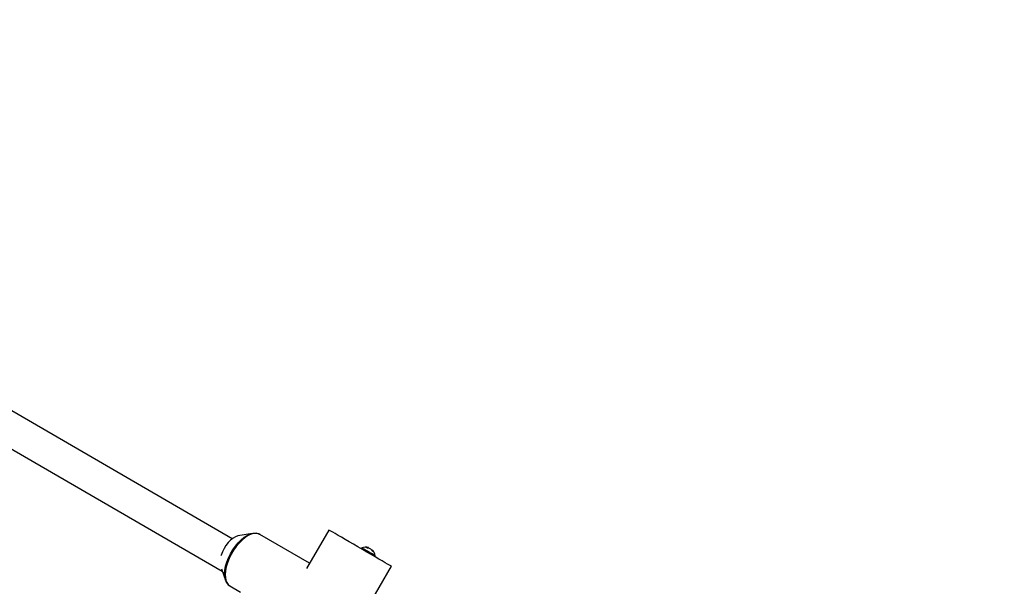
# Model space of a CAD drawing. Units: millimetres. Extents: x -3972 to 5262, y -5718 to 3703.
# Drawn here: x 1074 to 1550, y 1250 to 1524 of the extents above; entities that cross this region are included whole.
import ezdxf

# ---------------------------------------------------------------- set-up
doc = ezdxf.new("R2010")
doc.units = ezdxf.units.MM

msp = doc.modelspace()

# ---------------------------------------------------------------- linework, layer by layer
at = {"color": 7, "linetype": 'Continuous', "lineweight": 25}
for p, q in [((1176.6, 1272.53), (989.15, 1381.16)), ((981.12, 1367.31), (1171.75, 1256.84)), ((1186.49, 1275.14), (1179.38, 1273.88)), ((1214.03, 1260.66), (1189.92, 1274.63)), ((1223.37, 1276.76), (1212.57, 1258.13)), ((1242.06, 1267.96), (1242.18, 1268.26)), ((1242.4, 1267.96), (1242.49, 1268.23)), ((1243.46, 1267.67), (1243.46, 1267.67)), ((1244.02, 1267.17), (1244.02, 1267.19)), ((1244.19, 1266.89), (1244.4, 1267.12)), ((1244.36, 1266.62), (1244.56, 1266.87)), ((1236.74, 1230.03), (1253.65, 1259.22)), ((1171.34, 1257.98), (1173.34, 1252.43)), ((1175.48, 1249.71), (1180.6, 1246.75))]:
    msp.add_line(p, q, dxfattribs=at)
at = {"color": 7, "linetype": 'Continuous', "lineweight": 25, "flags": 128}
for points in [[(1179.38, 1273.88), (1179.29, 1273.87), (1178.18, 1273.49), (1177, 1272.82), (1175.81, 1271.87), (1174.66, 1270.69), (1173.58, 1269.31), (1172.62, 1267.79), (1171.82, 1266.19), (1171.2, 1264.57), (1171.12, 1264.33)], [(1172.97, 1253.95), (1172.88, 1255.55), (1173.02, 1257.33), (1173.39, 1259.23), (1173.98, 1261.21), (1174.77, 1263.22), (1175.74, 1265.21), (1176.88, 1267.13), (1178.15, 1268.94), (1179.52, 1270.58), (1180.96, 1272.03), (1182.43, 1273.24), (1183.9, 1274.18), (1185.33, 1274.83), (1186.68, 1275.17), (1187.92, 1275.2), (1187.97, 1275.2)], [(1253.65, 1259.22), (1253.61, 1259.24), (1253.31, 1259.41), (1252.71, 1259.76), (1251.82, 1260.28), (1250.66, 1260.95), (1249.25, 1261.77), (1247.62, 1262.71), (1245.81, 1263.76), (1243.85, 1264.9), (1241.78, 1266.1), (1239.64, 1267.34), (1237.48, 1268.59), (1235.34, 1269.83), (1233.26, 1271.03), (1231.3, 1272.17), (1229.47, 1273.23), (1227.84, 1274.17), (1226.42, 1275), (1225.24, 1275.68), (1224.34, 1276.2), (1223.72, 1276.56), (1223.41, 1276.74), (1223.37, 1276.76)], [(1245.82, 1264.32), (1245.77, 1264.35), (1245.44, 1264.54), (1244.84, 1264.89), (1244.01, 1265.37), (1243.05, 1265.93), (1242.04, 1266.51), (1241.08, 1267.06), (1240.27, 1267.53), (1239.69, 1267.87), (1239.39, 1268.04), (1239.36, 1268.06)], [(1242.08, 1267.95), (1242.01, 1267.99), (1241.94, 1268.03), (1241.88, 1268.06), (1241.81, 1268.1), (1241.75, 1268.14), (1241.7, 1268.17), (1241.64, 1268.2), (1241.59, 1268.23)], [(1244.82, 1266.36), (1244.76, 1266.39), (1244.71, 1266.42), (1244.65, 1266.46), (1244.59, 1266.49), (1244.52, 1266.53), (1244.46, 1266.57), (1244.39, 1266.61), (1244.31, 1266.65)], [(1173.34, 1252.43), (1173.3, 1252.55), (1172.97, 1253.95)]]:
    msp.add_lwpolyline(points, dxfattribs=at)
at = {"color": 8, "linetype": 'Continuous', "lineweight": 25, "flags": 128}
msp.add_lwpolyline([(1189.92, 1274.63), (1189.53, 1274.83), (1188.41, 1275.11), (1187.15, 1275.08), (1185.78, 1274.73), (1184.34, 1274.07), (1182.85, 1273.12), (1181.36, 1271.9), (1179.91, 1270.44), (1178.52, 1268.78), (1177.24, 1266.95), (1176.09, 1265), (1175.1, 1262.99), (1174.3, 1260.95), (1173.7, 1258.95), (1173.33, 1257.03), (1173.19, 1255.23), (1173.28, 1253.6)], dxfattribs=at)
at = {"color": 7, "linetype": 'Continuous', "lineweight": 25}
for centre, radius, start, end in [((0, 0), 3330, 58.29016, 192.43542), ((1241.16, 1263.73), 4.69, 73.6125, 112.6152), ((1242, 1265.73), 2.53, 86.07, 99.3892), ((1242.35, 1264.46), 3.49, 83.6496, 94.3847), ((1242.27, 1267.48), 0.779, 73.495, 96.885), ((1241.65, 1263.79), 4.28, 65.4012, 75.3613), ((1240.99, 1264.27), 4.2, 44.3359, 54.3858), ((1240.97, 1264.19), 4.28, 44.4853, 54.4444), ((1241.23, 1265.22), 3.4, 24.826, 35.6542), ((1241.32, 1265.2), 3.36, 30.5306, 36.2981), ((1243.91, 1266.63), 0.697, 20.6581, 45.2894), ((1241.16, 1263.73), 4.69, 7.2367, 46.246), ((1242.53, 1265.55), 2.43, 19.4808, 33.0379)]:
    msp.add_arc(centre, radius, start, end, dxfattribs=at)
at = {"color": 8, "linetype": 'Continuous', "lineweight": 25}
msp.add_arc((1178.26, 1253.85), 4.98, 182.8342, 236.0995, dxfattribs=at)
at = {"color": 7, "linetype": 'Continuous', "lineweight": 25}
for points, knots in [([(1189.82, 1274.64), (1189.63, 1274.76), (1189.13, 1275.05), (1188.54, 1275.14), (1188.17, 1275.19)], [0, 0, 0, 0, 0.381296, 1, 1, 1, 1]), ([(1173.13, 1253.15), (1173.25, 1252.72), (1173.51, 1251.83), (1174.21, 1250.76), (1174.94, 1250), (1175.48, 1249.75), (1175.65, 1249.67)], [0, 0, 0, 0, 0.278576, 0.578779, 0.867594, 1, 1, 1, 1])]:
    msp.add_open_spline(points, degree=3, knots=knots, dxfattribs=at)

doc.saveas('drawing.dxf')
